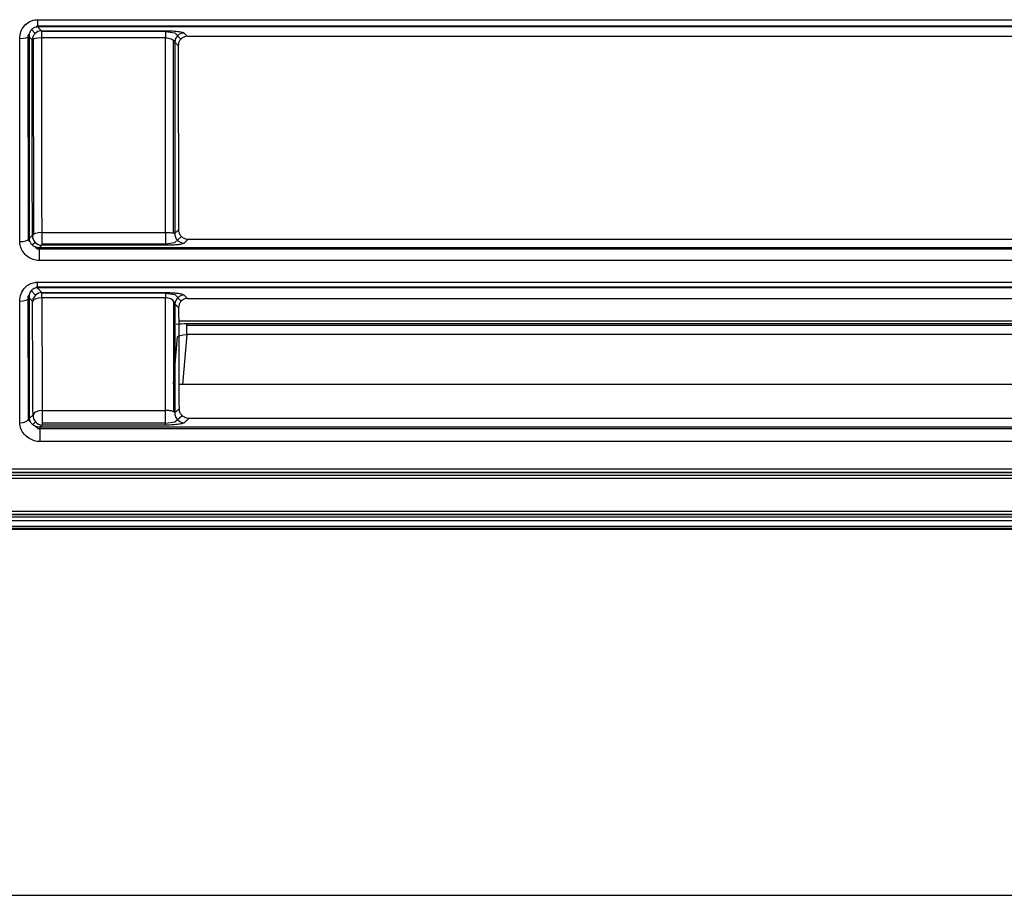
# Model space of a CAD drawing. Units: millimetres. Extents: x 205 to 1046, y 186 to 735.
# Drawn here: x 576 to 602, y 186 to 209 of the extents above; entities that cross this region are included whole.
import ezdxf

# ---------------------------------------------------------------- set-up
doc = ezdxf.new("R2010")
doc.units = ezdxf.units.MM
doc.layers.add('1', color=7, linetype='CONTINUOUS', true_color=0xffffff)

msp = doc.modelspace()

# ---------------------------------------------------------------- linework, layer by layer
at = {"layer": '1', "color": 7, "linetype": 'Continuous'}
for p, q in [((576.721, 209.018), (627.183, 209.018)), ((576.721, 208.825), (576.721, 209.018)), ((576.647, 208.653), (576.55, 208.753)), ((576.699, 208.848), (576.673, 208.821)), ((627.206, 208.848), (576.699, 208.848)), ((627.183, 208.825), (576.721, 208.825)), ((576.492, 208.635), (576.459, 208.601)), ((576.459, 208.601), (576.46, 203.163)), ((576.611, 203.313), (576.603, 208.505)), ((576.819, 208.724), (576.819, 208.534)), ((580.116, 208.702), (576.819, 208.702)), ((580.116, 208.724), (580.116, 208.534)), ((580.116, 208.702), (580.364, 208.671)), ((580.334, 203.345), (580.334, 208.469)), ((580.526, 208.504), (580.364, 208.671)), ((580.696, 208.576), (626.942, 208.576)), ((576.824, 203.358), (576.824, 203.017)), ((580.117, 203.358), (580.117, 203.017)), ((580.365, 203.088), (580.54, 203.254)), ((576.46, 203.163), (576.504, 203.122)), ((576.573, 203.027), (576.646, 203.096)), ((576.654, 202.979), (576.719, 202.917)), ((576.824, 203.059), (580.118, 203.059)), ((580.118, 203.059), (580.365, 203.088)), ((580.724, 203.181), (626.908, 203.181)), ((627.185, 202.917), (576.719, 202.917)), ((576.764, 202.96), (627.14, 202.96)), ((576.764, 202.616), (576.764, 202.96)), ((627.14, 202.616), (576.764, 202.616)), ((576.709, 202.034), (627.196, 202.034)), ((576.709, 201.887), (576.709, 202.034)), ((576.493, 201.694), (576.459, 201.658)), ((576.459, 201.658), (576.46, 198.38)), ((576.659, 201.691), (576.545, 201.812)), ((576.692, 201.905), (576.672, 201.884)), ((627.213, 201.905), (576.692, 201.905)), ((627.196, 201.887), (576.709, 201.887)), ((576.828, 201.621), (576.828, 201.76)), ((580.118, 201.742), (576.828, 201.742)), ((580.118, 201.76), (580.118, 201.621)), ((580.118, 201.742), (580.366, 201.709)), ((580.533, 201.53), (580.366, 201.709)), ((580.335, 198.593), (580.335, 201.529)), ((580.699, 201.602), (626.928, 201.602)), ((627.157, 200.998), (580.466, 200.998)), ((627.157, 200.995), (580.466, 200.996)), ((580.687, 200.935), (627.157, 200.935)), ((580.696, 200.891), (580.701, 200.891)), ((580.701, 200.891), (627.158, 200.891)), ((580.687, 200.645), (580.567, 199.313)), ((627.155, 200.645), (580.687, 200.645)), ((580.43, 200.581), (580.317, 199.33)), ((627.143, 199.313), (580.475, 199.313)), ((576.84, 198.625), (576.84, 198.236)), ((580.121, 198.236), (580.121, 198.625)), ((576.46, 198.38), (576.519, 198.325)), ((576.586, 198.251), (576.659, 198.318)), ((580.122, 198.29), (576.84, 198.29)), ((580.122, 198.29), (580.369, 198.321)), ((580.369, 198.321), (580.558, 198.494)), ((580.749, 198.42), (626.865, 198.42)), ((576.631, 198.222), (576.728, 198.133)), ((627.177, 198.133), (576.728, 198.133)), ((576.786, 198.186), (627.119, 198.186)), ((576.786, 197.796), (576.786, 198.186)), ((627.119, 197.796), (576.786, 197.796)), ((787.96, 196.975), (425.447, 196.975)), ((425.461, 197.069), (787.96, 197.069)), ((787.96, 196.969), (425.461, 196.969)), ((425.609, 196.908), (787.812, 196.908)), ((425.609, 196.902), (787.797, 196.902)), ((739.517, 196.817), (425.609, 196.817)), ((425.601, 195.942), (739.517, 195.942)), ((806.145, 195.686), (408.366, 195.686)), ((408.368, 195.795), (806.142, 195.795)), ((786.424, 195.856), (425.601, 195.856)), ((786.406, 195.85), (425.601, 195.85)), ((408.371, 195.545), (806.14, 195.545)), ((408.371, 195.495), (806.14, 195.495)), ((806.14, 195.458), (408.371, 195.458)), ((408.625, 185.729), (805.885, 185.729))]:
    msp.add_line(p, q, dxfattribs=at)
for centre, major_axis, ratio, start_param, end_param in [((576.24, 208.578), (-0.25, 0), 0.228712, 1.57076, 3.007108), ((576.819, 208.476), (0.179, 0.174), 0.983601, 0.809165, 2.332427), ((576.819, 208.476), (0.25, 0), 0.233454, 1.570656, 3.006951), ((580.611, 208.416), (-0.18, -0.174), 0.983616, 3.951218, 5.47356), ((576.824, 203.265), (-0.172, 0.181), 0.982219, 0.768775, 2.372818), ((576.824, 203.265), (0.25, 0), 0.372985, 1.570133, 3.000447), ((580.613, 203.323), (0.172, -0.181), 0.982185, 3.909465, 5.515313), ((576.241, 203.207), (-0.25, 0), 0.367294, 1.570651, 3.000793), ((576.828, 201.512), (0.182, 0.171), 0.984054, 0.823958, 2.317635), ((580.613, 201.445), (-0.182, -0.171), 0.984109, 3.967398, 5.457379), ((576.242, 201.639), (-0.25, 0), 0.420348, 1.570576, 2.99724), ((576.828, 201.512), (-0.25, -0.001), 0.435488, 4.711235, 6.137675), ((580.687, 200.689), (0, -0.25), 0.000001, 1.396263, 2.96706), ((576.84, 198.484), (-0.25, -0.001), 0.563492, 4.709118, 6.124522), ((580.615, 198.546), (0.169, -0.185), 0.981477, 3.891154, 5.533624), ((576.244, 198.432), (-0.25, 0), 0.547722, 1.570138, 2.984944), ((576.84, 198.484), (-0.169, 0.184), 0.981599, 0.752601, 2.388992)]:
    msp.add_ellipse(centre, major_axis=major_axis, ratio=ratio, start_param=start_param, end_param=end_param, dxfattribs=at)
at = {"layer": '1', "color": 7, "linetype": 'Continuous', "extrusion": (0, 0, -1)}
for centre, major_axis, ratio, start_param, end_param in [((580.687, 200.848), (0.502, 0), 0.172967, 4.114455, 4.712388), ((580.687, 200.602), (-0.253, -0.022), 0.170321, 0.015111, 1.585907)]:
    msp.add_ellipse(centre, major_axis=major_axis, ratio=ratio, start_param=start_param, end_param=end_param, dxfattribs=at)
at = {"layer": '1', "color": 7, "linetype": 'Continuous'}
for points, knots in [([(576.24, 208.52), (576.24, 208.579), (576.25, 208.639), (576.289, 208.751), (576.319, 208.804), (576.394, 208.893), (576.438, 208.93), (576.534, 208.984), (576.586, 209.002), (576.666, 209.016), (576.693, 209.018), (576.721, 209.018)], [0, 0, 0, 0, 0.233767, 0.233767, 0.468172, 0.468172, 0.688781, 0.688781, 0.895106, 0.895106, 1, 1, 1, 1]), ([(576.721, 208.825), (576.707, 208.825), (576.693, 208.824), (576.655, 208.818), (576.63, 208.81), (576.607, 208.797), (576.605, 208.796), (576.583, 208.784), (576.564, 208.768), (576.546, 208.748), (576.543, 208.744), (576.521, 208.716), (576.507, 208.689), (576.49, 208.631), (576.486, 208.6), (576.487, 208.57)], [0, 0, 0, 0, 0.10051, 0.10051, 0.281697, 0.281697, 0.295775, 0.295775, 0.472289, 0.472289, 0.508369, 0.508369, 0.747871, 0.747871, 1, 1, 1, 1]), ([(576.721, 208.825), (576.736, 208.81), (576.751, 208.794), (576.783, 208.76), (576.801, 208.742), (576.819, 208.724)], [0, 0, 0, 0, 0.459958, 0.459958, 1, 1, 1, 1]), ([(576.241, 203.115), (576.241, 203.99), (576.241, 204.881), (576.24, 206.686), (576.24, 207.6), (576.24, 208.52)], [0, 0, 0, 0, 0.498991, 0.498991, 1, 1, 1, 1]), ([(576.487, 208.57), (576.488, 207.654), (576.488, 206.744), (576.488, 204.95), (576.488, 204.064), (576.489, 203.194)], [0, 0, 0, 0, 0.501317, 0.501317, 1, 1, 1, 1]), ([(576.571, 208.484), (576.56, 208.495), (576.549, 208.507), (576.521, 208.535), (576.504, 208.553), (576.487, 208.57)], [0, 0, 0, 0, 0.400085, 0.400085, 1, 1, 1, 1]), ([(576.577, 203.278), (576.575, 204.124), (576.574, 204.986), (576.572, 206.724), (576.572, 207.601), (576.571, 208.484)], [0, 0, 0, 0, 0.50124, 0.50124, 1, 1, 1, 1]), ([(580.116, 208.534), (579.949, 208.534), (579.783, 208.534), (578.949, 208.534), (578.283, 208.534), (577.35, 208.534), (577.084, 208.534), (576.819, 208.534)], [0, 0, 0, 0, 0.151646, 0.151646, 0.758232, 0.758232, 1, 1, 1, 1]), ([(576.819, 208.534), (576.819, 207.656), (576.82, 206.784), (576.822, 205.056), (576.823, 204.199), (576.824, 203.358)], [0, 0, 0, 0, 0.499094, 0.499094, 1, 1, 1, 1]), ([(580.116, 208.724), (580.169, 208.724), (580.223, 208.723), (580.323, 208.718), (580.371, 208.715), (580.456, 208.706), (580.493, 208.7), (580.556, 208.688), (580.58, 208.681), (580.603, 208.67), (580.608, 208.667), (580.611, 208.663)], [0, 0, 0, 0, 0.216473, 0.216473, 0.432556, 0.432556, 0.654595, 0.654595, 0.890814, 0.890814, 1, 1, 1, 1]), ([(580.116, 208.534), (580.143, 208.534), (580.17, 208.532), (580.22, 208.524), (580.244, 208.517), (580.286, 208.501), (580.305, 208.491), (580.336, 208.469), (580.348, 208.456), (580.359, 208.436), (580.362, 208.43), (580.364, 208.423)], [0, 0, 0, 0, 0.200691, 0.200691, 0.408359, 0.408359, 0.632767, 0.632767, 0.882141, 0.882141, 1, 1, 1, 1]), ([(580.117, 203.358), (580.117, 204.177), (580.117, 205.011), (580.116, 206.738), (580.116, 207.633), (580.116, 208.534)], [0, 0, 0, 0, 0.487758, 0.487758, 1, 1, 1, 1]), ([(580.696, 208.576), (580.67, 208.576), (580.644, 208.571), (580.595, 208.555), (580.571, 208.542), (580.531, 208.51), (580.513, 208.491), (580.484, 208.448), (580.473, 208.423), (580.46, 208.375), (580.456, 208.351), (580.456, 208.328)], [0, 0, 0, 0, 0.201321, 0.201321, 0.402695, 0.402695, 0.603933, 0.603933, 0.813891, 0.813891, 1, 1, 1, 1]), ([(580.611, 208.663), (580.618, 208.656), (580.625, 208.649), (580.653, 208.62), (580.675, 208.598), (580.696, 208.576)], [0, 0, 0, 0, 0.238561, 0.238561, 1, 1, 1, 1]), ([(580.364, 208.423), (580.364, 207.581), (580.364, 206.745), (580.364, 205.045), (580.365, 204.182), (580.365, 203.336)], [0, 0, 0, 0, 0.486784, 0.486784, 1, 1, 1, 1]), ([(580.456, 208.328), (580.436, 208.349), (580.415, 208.371), (580.391, 208.396), (580.387, 208.399), (580.377, 208.41), (580.37, 208.416), (580.364, 208.423)], [0, 0, 0, 0, 0.675633, 0.675633, 0.781512, 0.781512, 1, 1, 1, 1]), ([(576.489, 203.194), (576.501, 203.206), (576.514, 203.218), (576.543, 203.246), (576.56, 203.262), (576.577, 203.278)], [0, 0, 0, 0, 0.426749, 0.426749, 1, 1, 1, 1]), ([(576.824, 203.358), (576.991, 203.358), (577.158, 203.358), (577.991, 203.358), (578.658, 203.358), (579.589, 203.358), (579.853, 203.358), (580.117, 203.358)], [0, 0, 0, 0, 0.151833, 0.151833, 0.759165, 0.759165, 1, 1, 1, 1]), ([(580.117, 203.358), (580.122, 203.358), (580.127, 203.358), (580.16, 203.358), (580.188, 203.357), (580.24, 203.355), (580.265, 203.353), (580.307, 203.349), (580.325, 203.347), (580.352, 203.342), (580.361, 203.339), (580.365, 203.336)], [0, 0, 0, 0, 0.03767, 0.03767, 0.261603, 0.261603, 0.498002, 0.498002, 0.746333, 0.746333, 1, 1, 1, 1]), ([(580.365, 203.336), (580.378, 203.348), (580.39, 203.36), (580.404, 203.372), (580.404, 203.373), (580.424, 203.392), (580.443, 203.41), (580.462, 203.428)], [0, 0, 0, 0, 0.387012, 0.387012, 0.414799, 0.414799, 1, 1, 1, 1]), ([(580.462, 203.428), (580.462, 203.4), (580.468, 203.372), (580.488, 203.319), (580.503, 203.294), (580.541, 203.25), (580.564, 203.231), (580.616, 203.202), (580.645, 203.191), (580.691, 203.182), (580.707, 203.181), (580.724, 203.181)], [0, 0, 0, 0, 0.219573, 0.219573, 0.438942, 0.438942, 0.661091, 0.661091, 0.880002, 0.880002, 1, 1, 1, 1]), ([(576.764, 202.616), (576.707, 202.616), (576.649, 202.625), (576.542, 202.661), (576.491, 202.687), (576.401, 202.754), (576.36, 202.795), (576.295, 202.889), (576.271, 202.942), (576.246, 203.035), (576.241, 203.075), (576.241, 203.115)], [0, 0, 0, 0, 0.206251, 0.206251, 0.412395, 0.412395, 0.625818, 0.625818, 0.846514, 0.846514, 1, 1, 1, 1]), ([(576.489, 203.194), (576.489, 203.175), (576.493, 203.156), (576.507, 203.111), (576.52, 203.086), (576.555, 203.042), (576.576, 203.022), (576.624, 202.991), (576.65, 202.979), (576.705, 202.963), (576.734, 202.959), (576.764, 202.96)], [0, 0, 0, 0, 0.153722, 0.153722, 0.378179, 0.378179, 0.595321, 0.595321, 0.800969, 0.800969, 1, 1, 1, 1]), ([(576.824, 203.017), (576.813, 203.006), (576.801, 202.995), (576.781, 202.976), (576.772, 202.968), (576.764, 202.96)], [0, 0, 0, 0, 0.580394, 0.580394, 1, 1, 1, 1]), ([(580.613, 203.075), (580.604, 203.067), (580.586, 203.06), (580.533, 203.046), (580.497, 203.04), (580.412, 203.029), (580.362, 203.025), (580.258, 203.019), (580.202, 203.018), (580.137, 203.017), (580.127, 203.017), (580.117, 203.017)], [0, 0, 0, 0, 0.244389, 0.244389, 0.489098, 0.489098, 0.728763, 0.728763, 0.960697, 0.960697, 1, 1, 1, 1]), ([(580.724, 203.181), (580.7, 203.158), (580.677, 203.136), (580.639, 203.1), (580.626, 203.088), (580.613, 203.075)], [0, 0, 0, 0, 0.638518, 0.638518, 1, 1, 1, 1]), ([(576.242, 201.534), (576.242, 201.599), (576.253, 201.665), (576.299, 201.788), (576.335, 201.847), (576.417, 201.931), (576.457, 201.961), (576.546, 202.007), (576.596, 202.023), (576.667, 202.032), (576.688, 202.034), (576.709, 202.034)], [0, 0, 0, 0, 0.26869, 0.26869, 0.539493, 0.539493, 0.730912, 0.730912, 0.92268, 0.92268, 1, 1, 1, 1]), ([(576.709, 201.887), (576.699, 201.887), (576.688, 201.886), (576.66, 201.882), (576.642, 201.878), (576.619, 201.869), (576.612, 201.865), (576.583, 201.85), (576.563, 201.833), (576.524, 201.789), (576.509, 201.757), (576.49, 201.692), (576.487, 201.658), (576.489, 201.624)], [0, 0, 0, 0, 0.067614, 0.067614, 0.183991, 0.183991, 0.233808, 0.233808, 0.412401, 0.412401, 0.694236, 0.694236, 1, 1, 1, 1]), ([(576.709, 201.887), (576.728, 201.867), (576.746, 201.847), (576.786, 201.805), (576.807, 201.782), (576.828, 201.76)], [0, 0, 0, 0, 0.468274, 0.468274, 1, 1, 1, 1]), ([(580.118, 201.76), (580.168, 201.76), (580.218, 201.759), (580.31, 201.754), (580.354, 201.751), (580.434, 201.743), (580.47, 201.738), (580.535, 201.726), (580.562, 201.719), (580.597, 201.705), (580.608, 201.699), (580.613, 201.693)], [0, 0, 0, 0, 0.190935, 0.190935, 0.381034, 0.381034, 0.582621, 0.582621, 0.816055, 0.816055, 1, 1, 1, 1]), ([(580.613, 201.693), (580.619, 201.687), (580.624, 201.681), (580.652, 201.651), (580.675, 201.626), (580.699, 201.602)], [0, 0, 0, 0, 0.188569, 0.188569, 1, 1, 1, 1]), ([(576.244, 198.296), (576.244, 198.605), (576.244, 198.919), (576.243, 199.556), (576.243, 199.879), (576.242, 200.642), (576.242, 201.085), (576.242, 201.534)], [0, 0, 0, 0, 0.299759, 0.299759, 0.599346, 0.599346, 1, 1, 1, 1]), ([(576.581, 201.527), (576.571, 201.537), (576.561, 201.548), (576.531, 201.58), (576.51, 201.602), (576.489, 201.624)], [0, 0, 0, 0, 0.321666, 0.321666, 1, 1, 1, 1]), ([(576.489, 201.624), (576.489, 201.179), (576.49, 200.739), (576.49, 199.982), (576.49, 199.662), (576.491, 199.03), (576.491, 198.718), (576.491, 198.411)], [0, 0, 0, 0, 0.400839, 0.400839, 0.700392, 0.700392, 1, 1, 1, 1]), ([(576.593, 198.505), (576.591, 198.835), (576.59, 199.171), (576.586, 199.853), (576.585, 200.2), (576.583, 200.872), (576.582, 201.198), (576.581, 201.527)], [0, 0, 0, 0, 0.343404, 0.343404, 0.685918, 0.685918, 1, 1, 1, 1]), ([(580.118, 201.621), (579.952, 201.621), (579.785, 201.621), (578.952, 201.621), (578.285, 201.621), (577.355, 201.621), (577.092, 201.621), (576.828, 201.621)], [0, 0, 0, 0, 0.151965, 0.151965, 0.759824, 0.759824, 1, 1, 1, 1]), ([(576.828, 201.621), (576.829, 201.295), (576.83, 200.972), (576.832, 200.305), (576.834, 199.961), (576.837, 199.285), (576.838, 198.952), (576.84, 198.625)], [0, 0, 0, 0, 0.314275, 0.314275, 0.656787, 0.656787, 1, 1, 1, 1]), ([(580.366, 201.461), (580.363, 201.476), (580.358, 201.49), (580.341, 201.522), (580.327, 201.539), (580.295, 201.568), (580.277, 201.58), (580.237, 201.599), (580.215, 201.607), (580.187, 201.614), (580.183, 201.615), (580.16, 201.619), (580.139, 201.621), (580.118, 201.621)], [0, 0, 0, 0, 0.209003, 0.209003, 0.462754, 0.462754, 0.665648, 0.665648, 0.839559, 0.839559, 0.868826, 0.868826, 1, 1, 1, 1]), ([(580.121, 198.625), (580.121, 198.766), (580.121, 198.909), (580.12, 199.345), (580.12, 199.641), (580.119, 200.395), (580.119, 200.858), (580.119, 201.425), (580.119, 201.523), (580.118, 201.621)], [0, 0, 0, 0, 0.148617, 0.148617, 0.449819, 0.449819, 0.905757, 0.905757, 1, 1, 1, 1]), ([(580.366, 201.461), (580.366, 201.449), (580.366, 201.436), (580.366, 200.957), (580.367, 200.498), (580.367, 199.751), (580.367, 199.457), (580.368, 198.966), (580.368, 198.766), (580.369, 198.568)], [0, 0, 0, 0, 0.012394, 0.012394, 0.47774, 0.47774, 0.784958, 0.784958, 1, 1, 1, 1]), ([(580.467, 201.354), (580.447, 201.375), (580.426, 201.397), (580.393, 201.432), (580.379, 201.447), (580.366, 201.461)], [0, 0, 0, 0, 0.601793, 0.601793, 1, 1, 1, 1]), ([(580.699, 201.602), (580.675, 201.602), (580.651, 201.598), (580.607, 201.584), (580.586, 201.574), (580.549, 201.547), (580.533, 201.531), (580.504, 201.494), (580.492, 201.472), (580.473, 201.422), (580.468, 201.393), (580.467, 201.361), (580.467, 201.357), (580.467, 201.354)], [0, 0, 0, 0, 0.175117, 0.175117, 0.349983, 0.349983, 0.528336, 0.528336, 0.730095, 0.730095, 0.968434, 0.968434, 1, 1, 1, 1]), ([(576.84, 198.625), (577.007, 198.625), (577.174, 198.625), (578.007, 198.625), (578.674, 198.625), (579.601, 198.625), (579.861, 198.625), (580.121, 198.625)], [0, 0, 0, 0, 0.152387, 0.152387, 0.761933, 0.761933, 1, 1, 1, 1]), ([(580.369, 198.568), (580.364, 198.576), (580.354, 198.584), (580.323, 198.598), (580.303, 198.605), (580.26, 198.614), (580.242, 198.617), (580.214, 198.62), (580.206, 198.621), (580.178, 198.623), (580.158, 198.624), (580.132, 198.625), (580.127, 198.625), (580.121, 198.625)], [0, 0, 0, 0, 0.299138, 0.299138, 0.581874, 0.581874, 0.751327, 0.751327, 0.816701, 0.816701, 0.963704, 0.963704, 1, 1, 1, 1]), ([(580.369, 198.568), (580.381, 198.579), (580.393, 198.59), (580.411, 198.607), (580.417, 198.612), (580.441, 198.634), (580.459, 198.65), (580.477, 198.667)], [0, 0, 0, 0, 0.340787, 0.340787, 0.504225, 0.504225, 1, 1, 1, 1]), ([(580.477, 198.667), (580.477, 198.632), (580.486, 198.597), (580.517, 198.538), (580.537, 198.512), (580.585, 198.47), (580.615, 198.452), (580.671, 198.43), (580.698, 198.424), (580.733, 198.421), (580.741, 198.42), (580.749, 198.42)], [0, 0, 0, 0, 0.285269, 0.285269, 0.528146, 0.528146, 0.767084, 0.767084, 0.944834, 0.944834, 1, 1, 1, 1]), ([(576.786, 197.796), (576.731, 197.796), (576.676, 197.805), (576.573, 197.836), (576.524, 197.859), (576.434, 197.917), (576.392, 197.954), (576.32, 198.04), (576.291, 198.091), (576.254, 198.193), (576.245, 198.244), (576.244, 198.296)], [0, 0, 0, 0, 0.184871, 0.184871, 0.369131, 0.369131, 0.569762, 0.569762, 0.79441, 0.79441, 1, 1, 1, 1]), ([(576.491, 198.411), (576.504, 198.423), (576.516, 198.434), (576.55, 198.465), (576.572, 198.485), (576.593, 198.505)], [0, 0, 0, 0, 0.363632, 0.363632, 1, 1, 1, 1]), ([(576.491, 198.411), (576.493, 198.387), (576.5, 198.364), (576.522, 198.317), (576.539, 198.294), (576.579, 198.255), (576.601, 198.239), (576.649, 198.213), (576.675, 198.203), (576.728, 198.189), (576.757, 198.186), (576.786, 198.186)], [0, 0, 0, 0, 0.214697, 0.214697, 0.451125, 0.451125, 0.656686, 0.656686, 0.834766, 0.834766, 1, 1, 1, 1]), ([(580.615, 198.298), (580.606, 198.289), (580.585, 198.281), (580.524, 198.265), (580.482, 198.258), (580.385, 198.246), (580.331, 198.242), (580.224, 198.237), (580.173, 198.236), (580.121, 198.236)], [0, 0, 0, 0, 0.271594, 0.271594, 0.54466, 0.54466, 0.793779, 0.793779, 1, 1, 1, 1]), ([(580.749, 198.42), (580.723, 198.396), (580.696, 198.372), (580.652, 198.331), (580.634, 198.314), (580.615, 198.298)], [0, 0, 0, 0, 0.592617, 0.592617, 1, 1, 1, 1]), ([(576.84, 198.236), (576.83, 198.226), (576.819, 198.216), (576.801, 198.2), (576.793, 198.193), (576.786, 198.186)], [0, 0, 0, 0, 0.591897, 0.591897, 1, 1, 1, 1])]:
    msp.add_open_spline(points, degree=3, knots=knots, dxfattribs=at)
for points in [[(576.819, 208.724), (577.918, 208.724), (579.017, 208.724), (580.116, 208.724)], [(580.456, 208.328), (580.458, 206.66), (580.459, 205.017), (580.462, 203.428)], [(580.458, 208.332), (580.458, 207.63), (580.458, 206.958), (580.458, 206.317)], [(580.117, 203.017), (579.02, 203.017), (577.922, 203.017), (576.824, 203.017)], [(576.828, 201.76), (577.925, 201.76), (579.022, 201.76), (580.118, 201.76)], [(580.467, 201.354), (580.469, 200.421), (580.473, 199.52), (580.477, 198.667)], [(580.121, 198.236), (579.028, 198.236), (577.934, 198.236), (576.84, 198.236)]]:
    msp.add_open_spline(points, degree=3, dxfattribs=at)

doc.saveas('drawing.dxf')
